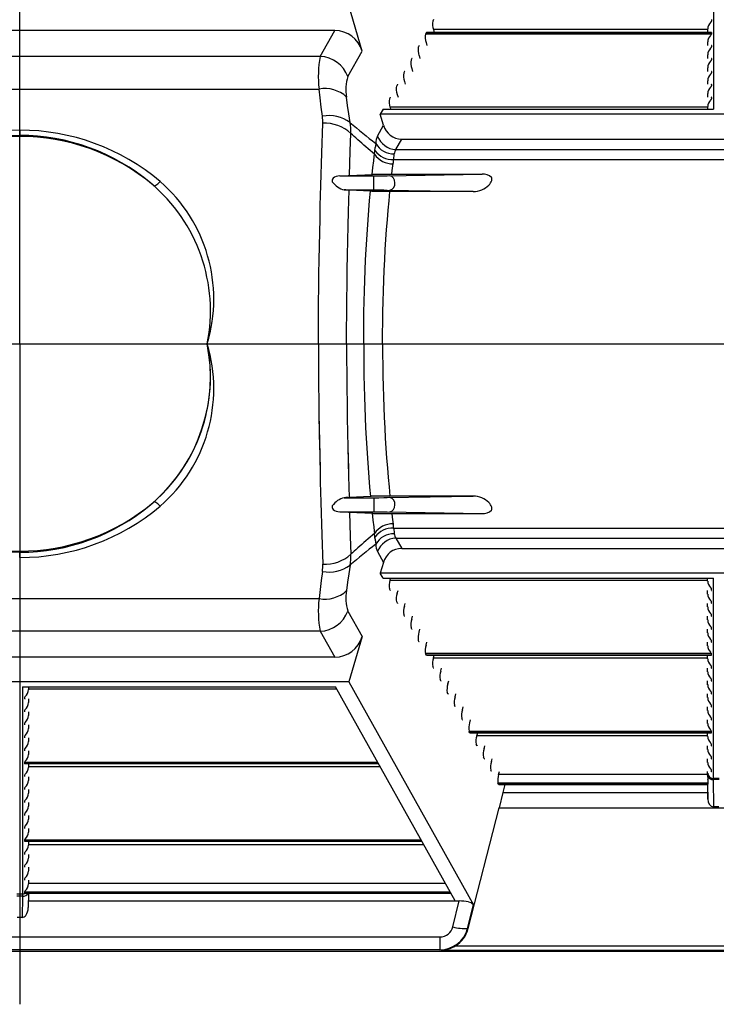
# Model space of a CAD drawing. Units: inches. Extents: x 0 to 396, y 0 to 306.
# Drawn here: x 231 to 240, y 209 to 221 of the extents above; entities that cross this region are included whole.
import ezdxf

# ---------------------------------------------------------------- set-up
doc = ezdxf.new("R2010")
doc.units = ezdxf.units.IN
doc.header["$LTSCALE"] = 36
doc.header["$MEASUREMENT"] = 0
doc.layers.add('dim', color=1, linetype='Continuous')
doc.layers.add('pipe', color=7, linetype='Continuous')
doc.styles.get("Standard").update_dxf_attribs({"font": 'arial.ttf'})
doc.dimstyles.new('ADS DETAIL', dxfattribs={"dimscale": 36, "dimtxt": 0.075, "dimasz": 0.125, "dimexe": 0.0625, "dimexo": 0.0625, "dimgap": 0.09, "dimtad": 0, "dimtih": 1, "dimtoh": 1, "dimdec": 1, "dimrnd": 0.5, "dimzin": 12, "dimdsep": 46, "dimtxsty": 'Standard', "dimcen": 0.09, "dimclrd": 256, "dimclre": 256, "dimclrt": 256, "dimazin": 2, "dimtfac": 1, "dimtdec": 1, "dimtofl": 0, "dimtmove": 0, "dimatfit": 3, "dimfxl": 0, "dimtolj": 1, "dimtzin": 0, "dimarcsym": 0})

# ---------------------------------------------------------------- blocks, each defined once
blk = doc.blocks.new('new block')
at = {"color": 3, "linetype": 'Continuous'}
for p, q in [((222.711, 171.747), (222.711, 180.066)), ((177.638, 171.747), (266.549, 171.747)), ((177.638, 171.747), (266.549, 171.747)), ((222.711, 171.747), (222.711, 163.385)), ((222.711, 171.747), (222.711, 163.427))]:
    blk.add_line(p, q, dxfattribs=at)
at = {"color": 7, "linetype": 'Continuous'}
for p, q in [((231.499, 177.254), (231.499, 174.716)), ((227.047, 175.451), (226.879, 176.028)), ((227.953, 175.851), (227.943, 175.833)), ((231.465, 175.822), (231.46, 175.816)), ((231.472, 175.851), (231.472, 175.833)), ((226.701, 175.713), (218.72, 175.713)), ((226.518, 175.386), (226.701, 175.713)), ((227.861, 175.687), (227.851, 175.669)), ((231.472, 175.669), (227.851, 175.669)), ((231.472, 175.687), (227.861, 175.687)), ((227.863, 175.688), (231.47, 175.688)), ((231.424, 175.725), (227.951, 175.725)), ((227.951, 175.725), (227.961, 175.688)), ((231.424, 175.734), (231.424, 175.688)), ((231.424, 175.734), (231.424, 175.688)), ((231.465, 175.658), (231.46, 175.652)), ((231.472, 175.687), (231.472, 175.669)), ((227.769, 175.523), (227.76, 175.505)), ((227.859, 175.561), (227.869, 175.524)), ((231.424, 175.57), (231.424, 175.524)), ((231.424, 175.57), (231.424, 175.524)), ((231.472, 175.523), (231.472, 175.505)), ((226.867, 175.129), (227.047, 175.451)), ((227.768, 175.397), (227.778, 175.36)), ((231.424, 175.406), (231.424, 175.36)), ((231.424, 175.406), (231.424, 175.36)), ((231.465, 175.494), (231.46, 175.488)), ((226.518, 175.386), (218.903, 175.386)), ((227.678, 175.359), (227.668, 175.341)), ((231.465, 175.33), (231.46, 175.324)), ((231.472, 175.359), (231.472, 175.341)), ((227.586, 175.195), (227.576, 175.177)), ((227.676, 175.233), (227.686, 175.196)), ((231.424, 175.242), (231.424, 175.196)), ((231.424, 175.242), (231.424, 175.196)), ((231.465, 175.166), (231.46, 175.16)), ((231.472, 175.195), (231.472, 175.177)), ((227.494, 175.031), (227.485, 175.013)), ((227.584, 175.069), (227.594, 175.032)), ((231.424, 175.078), (231.424, 175.032)), ((231.424, 175.078), (231.424, 175.032)), ((231.472, 175.031), (231.472, 175.013)), ((218.918, 174.972), (226.503, 174.972)), ((226.516, 174.859), (226.503, 174.972)), ((227.493, 174.905), (227.503, 174.868)), ((231.424, 174.914), (231.424, 174.868)), ((231.424, 174.914), (231.424, 174.868)), ((231.465, 175.002), (231.46, 174.996)), ((226.53, 174.744), (226.516, 174.859)), ((226.864, 174.765), (226.851, 174.871)), ((227.403, 174.867), (227.393, 174.849)), ((231.465, 174.838), (231.46, 174.832)), ((231.472, 174.867), (231.472, 174.849)), ((226.545, 174.627), (226.53, 174.744)), ((226.879, 174.657), (226.864, 174.765)), ((226.894, 174.548), (226.879, 174.657)), ((227.314, 174.716), (227.278, 174.653)), ((235.79, 174.653), (227.278, 174.653)), ((227.319, 174.513), (227.278, 174.653)), ((227.314, 174.716), (231.499, 174.716)), ((231.424, 174.741), (227.401, 174.741)), ((227.401, 174.741), (227.408, 174.716)), ((231.424, 174.75), (231.424, 174.716)), ((231.424, 174.75), (231.424, 174.716)), ((226.538, 174.166), (226.55, 174.538)), ((222.711, 174.453), (222.711, 174.384)), ((226.898, 174.186), (226.904, 174.411)), ((226.926, 174.391), (226.904, 174.411)), ((227.243, 174.377), (227.319, 174.513)), ((226.947, 174.372), (226.926, 174.391)), ((226.966, 174.354), (226.947, 174.372)), ((226.993, 174.329), (226.966, 174.354)), ((227.018, 174.307), (226.993, 174.329)), ((227.042, 174.286), (227.018, 174.307)), ((227.07, 174.262), (227.042, 174.286)), ((227.476, 174.207), (227.549, 174.338)), ((227.549, 174.338), (235.519, 174.338)), ((226.526, 173.753), (226.538, 174.166)), ((226.889, 173.876), (226.898, 174.186)), ((227.095, 174.24), (227.07, 174.262)), ((227.123, 174.216), (227.095, 174.24)), ((227.148, 174.195), (227.123, 174.216)), ((227.177, 174.17), (227.148, 174.195)), ((227.204, 174.148), (227.177, 174.17)), ((227.2, 174.12), (227.204, 174.148)), ((227.213, 174.217), (227.214, 174.233)), ((227.452, 174.134), (227.453, 174.145)), ((227.453, 174.145), (227.454, 174.15)), ((227.476, 174.207), (235.592, 174.207)), ((227.184, 173.979), (227.194, 174.064)), ((227.194, 174.064), (227.2, 174.12)), ((227.43, 173.941), (227.442, 174.031)), ((227.446, 174.079), (227.448, 174.092)), ((227.446, 174.079), (235.622, 174.079)), ((227.448, 174.092), (227.452, 174.134)), ((227.174, 173.892), (227.184, 173.979)), ((227.191, 173.893), (227.201, 173.893)), ((227.201, 173.893), (227.219, 173.894)), ((227.219, 173.894), (227.239, 173.894)), ((227.239, 173.894), (227.268, 173.895)), ((227.268, 173.895), (227.284, 173.895)), ((227.284, 173.895), (227.363, 173.895)), ((227.363, 173.895), (228.566, 173.896)), ((227.366, 173.874), (228.566, 173.896)), ((227.425, 173.896), (227.43, 173.941)), ((224.483, 173.794), (224.486, 173.797)), ((224.486, 173.797), (224.49, 173.801)), ((226.765, 173.873), (226.8, 173.874)), ((226.765, 173.873), (227.253, 173.873)), ((226.8, 173.874), (226.832, 173.874)), ((226.832, 173.874), (226.852, 173.875)), ((226.852, 173.875), (226.864, 173.875)), ((226.864, 173.875), (226.875, 173.876)), ((226.875, 173.876), (226.885, 173.876)), ((226.885, 173.876), (227.178, 173.892)), ((227.178, 173.892), (227.182, 173.893)), ((227.182, 173.893), (227.191, 173.893)), ((227.196, 173.695), (227.196, 173.873)), ((227.253, 173.873), (227.316, 173.874)), ((227.316, 173.874), (227.366, 173.874)), ((224.407, 173.75), (224.4, 173.756)), ((226.518, 173.499), (226.526, 173.753)), ((226.84, 173.695), (226.821, 173.695)), ((226.821, 173.695), (227.261, 173.695)), ((226.857, 173.694), (226.84, 173.695)), ((226.867, 173.694), (226.857, 173.694)), ((226.875, 173.422), (226.883, 173.693)), ((227.156, 173.678), (226.883, 173.693)), ((227.142, 173.56), (227.152, 173.678)), ((227.164, 173.678), (227.156, 173.678)), ((227.173, 173.677), (227.164, 173.678)), ((227.183, 173.677), (227.173, 173.677)), ((227.2, 173.676), (227.183, 173.677)), ((227.226, 173.676), (227.2, 173.676)), ((227.255, 173.676), (227.226, 173.676)), ((227.294, 173.675), (227.255, 173.676)), ((227.261, 173.695), (227.324, 173.695)), ((227.343, 173.675), (227.294, 173.675)), ((227.324, 173.695), (227.366, 173.694)), ((228.456, 173.675), (227.343, 173.675)), ((227.366, 173.694), (228.456, 173.675)), ((227.388, 173.557), (227.4, 173.675)), ((227.132, 173.439), (227.142, 173.56)), ((227.377, 173.438), (227.388, 173.557)), ((226.514, 173.328), (226.518, 173.499)), ((226.871, 173.24), (226.875, 173.422)), ((227.122, 173.317), (227.132, 173.439)), ((227.367, 173.316), (227.377, 173.438)), ((226.51, 173.156), (226.514, 173.328)), ((227.114, 173.192), (227.122, 173.317)), ((227.357, 173.192), (227.367, 173.316)), ((226.506, 172.982), (226.51, 173.156)), ((226.866, 173.056), (226.871, 173.24)), ((227.106, 173.066), (227.114, 173.192)), ((227.349, 173.067), (227.357, 173.192)), ((226.862, 172.871), (226.866, 173.056)), ((227.099, 172.939), (227.106, 173.066)), ((227.341, 172.94), (227.349, 173.067)), ((226.503, 172.808), (226.506, 172.982)), ((227.092, 172.81), (227.099, 172.939)), ((227.334, 172.811), (227.341, 172.94)), ((226.5, 172.632), (226.503, 172.808)), ((226.859, 172.686), (226.862, 172.871)), ((227.087, 172.68), (227.092, 172.81)), ((227.327, 172.681), (227.334, 172.811)), ((226.856, 172.499), (226.859, 172.686)), ((227.082, 172.548), (227.087, 172.68)), ((227.322, 172.549), (227.327, 172.681)), ((226.498, 172.456), (226.5, 172.632)), ((227.077, 172.416), (227.082, 172.548)), ((227.317, 172.417), (227.322, 172.549)), ((226.496, 172.279), (226.498, 172.456)), ((226.854, 172.311), (226.856, 172.499)), ((227.074, 172.283), (227.077, 172.416)), ((227.313, 172.284), (227.317, 172.417)), ((226.494, 172.102), (226.496, 172.279)), ((226.852, 172.123), (226.854, 172.311)), ((227.071, 172.149), (227.074, 172.283)), ((227.31, 172.15), (227.313, 172.284)), ((227.069, 172.015), (227.071, 172.149)), ((227.308, 172.016), (227.31, 172.15)), ((226.494, 171.924), (226.494, 172.102)), ((226.851, 171.935), (226.852, 172.123)), ((226.493, 171.747), (226.494, 171.924)), ((226.851, 171.747), (226.851, 171.935)), ((227.068, 171.881), (227.069, 172.015)), ((227.307, 171.881), (227.308, 172.016)), ((227.068, 171.747), (227.068, 171.881)), ((227.068, 171.747), (227.068, 171.881)), ((227.306, 171.747), (227.307, 171.881)), ((227.306, 171.747), (227.307, 171.881)), ((226.493, 171.747), (226.494, 171.569)), ((226.493, 171.747), (227.306, 171.747)), ((226.493, 171.747), (226.494, 171.569)), ((226.493, 171.747), (227.306, 171.747)), ((226.851, 171.747), (226.851, 171.558)), ((226.851, 171.747), (226.851, 171.558)), ((227.068, 171.747), (227.068, 171.612)), ((227.068, 171.747), (227.068, 171.612)), ((227.306, 171.747), (227.307, 171.612)), ((227.306, 171.747), (227.307, 171.612)), ((226.494, 171.569), (226.494, 171.391)), ((226.494, 171.569), (226.494, 171.391)), ((226.851, 171.558), (226.852, 171.37)), ((226.851, 171.558), (226.852, 171.37)), ((227.068, 171.612), (227.069, 171.478)), ((227.068, 171.612), (227.069, 171.478)), ((227.307, 171.612), (227.308, 171.477)), ((227.307, 171.612), (227.308, 171.477)), ((227.069, 171.478), (227.071, 171.344)), ((227.069, 171.478), (227.071, 171.344)), ((227.308, 171.477), (227.31, 171.343)), ((227.308, 171.477), (227.31, 171.343)), ((226.494, 171.391), (226.496, 171.214)), ((226.494, 171.391), (226.496, 171.214)), ((226.852, 171.37), (226.854, 171.182)), ((226.852, 171.37), (226.854, 171.182)), ((227.071, 171.344), (227.074, 171.21)), ((227.071, 171.344), (227.074, 171.21)), ((227.31, 171.343), (227.313, 171.209)), ((227.31, 171.343), (227.313, 171.209)), ((226.496, 171.214), (226.498, 171.037)), ((226.496, 171.214), (226.498, 171.037)), ((226.854, 171.182), (226.856, 170.994)), ((226.854, 171.182), (226.856, 170.994)), ((227.074, 171.21), (227.077, 171.077)), ((227.074, 171.21), (227.077, 171.077)), ((227.313, 171.209), (227.317, 171.076)), ((227.313, 171.209), (227.317, 171.076)), ((226.498, 171.037), (226.5, 170.861)), ((226.498, 171.037), (226.5, 170.861)), ((227.077, 171.077), (227.082, 170.945)), ((227.077, 171.077), (227.082, 170.945)), ((227.317, 171.076), (227.322, 170.944)), ((227.317, 171.076), (227.322, 170.944)), ((226.856, 170.994), (226.859, 170.808)), ((226.856, 170.994), (226.859, 170.808)), ((226.856, 170.994), (226.859, 170.808)), ((227.082, 170.945), (227.087, 170.814)), ((227.082, 170.945), (227.087, 170.814)), ((227.082, 170.945), (227.087, 170.814)), ((227.322, 170.944), (227.327, 170.812)), ((227.322, 170.944), (227.327, 170.812)), ((227.322, 170.944), (227.327, 170.812)), ((226.5, 170.861), (226.504, 170.598)), ((226.5, 170.861), (226.503, 170.685)), ((226.5, 170.861), (226.503, 170.685)), ((226.859, 170.808), (226.862, 170.622)), ((226.859, 170.808), (226.862, 170.622)), ((226.859, 170.808), (226.862, 170.622)), ((227.087, 170.814), (227.092, 170.683)), ((227.087, 170.814), (227.092, 170.683)), ((227.087, 170.814), (227.092, 170.683)), ((227.327, 170.812), (227.334, 170.682)), ((227.327, 170.812), (227.334, 170.682)), ((227.327, 170.812), (227.334, 170.682)), ((226.503, 170.685), (226.506, 170.511)), ((226.503, 170.685), (226.506, 170.511)), ((227.092, 170.683), (227.099, 170.554)), ((227.092, 170.683), (227.099, 170.554)), ((227.092, 170.683), (227.099, 170.554)), ((227.334, 170.682), (227.341, 170.554)), ((227.334, 170.682), (227.341, 170.554)), ((227.334, 170.682), (227.341, 170.554)), ((226.504, 170.598), (226.51, 170.337)), ((226.862, 170.622), (226.866, 170.437)), ((226.862, 170.622), (226.866, 170.437)), ((226.862, 170.622), (226.866, 170.437)), ((227.099, 170.554), (227.106, 170.427)), ((227.099, 170.554), (227.106, 170.427)), ((227.099, 170.554), (227.106, 170.427)), ((227.341, 170.554), (227.349, 170.426)), ((227.341, 170.554), (227.349, 170.426)), ((227.341, 170.554), (227.349, 170.426)), ((226.506, 170.511), (226.51, 170.337)), ((226.506, 170.511), (226.51, 170.337)), ((226.866, 170.437), (226.873, 170.162)), ((226.866, 170.437), (226.871, 170.253)), ((226.866, 170.437), (226.871, 170.253)), ((227.106, 170.427), (227.114, 170.301)), ((227.106, 170.427), (227.114, 170.301)), ((227.106, 170.427), (227.114, 170.301)), ((227.349, 170.426), (227.357, 170.301)), ((227.349, 170.426), (227.357, 170.301)), ((227.349, 170.426), (227.357, 170.301)), ((226.51, 170.337), (226.516, 170.079)), ((226.51, 170.337), (226.514, 170.165)), ((226.51, 170.337), (226.514, 170.165)), ((227.114, 170.301), (227.122, 170.176)), ((227.114, 170.301), (227.122, 170.176)), ((227.114, 170.301), (227.122, 170.176)), ((227.357, 170.301), (227.367, 170.177)), ((227.357, 170.301), (227.367, 170.177)), ((227.357, 170.301), (227.367, 170.177)), ((226.514, 170.165), (226.518, 169.994)), ((226.514, 170.165), (226.518, 169.994)), ((226.871, 170.253), (226.875, 170.071)), ((226.871, 170.253), (226.875, 170.071)), ((227.122, 170.176), (227.132, 170.054)), ((227.122, 170.176), (227.132, 170.054)), ((227.367, 170.177), (227.377, 170.055)), ((227.367, 170.177), (227.377, 170.055)), ((226.875, 170.071), (226.883, 169.8)), ((227.132, 170.054), (227.142, 169.933)), ((227.377, 170.055), (227.388, 169.936)), ((226.518, 169.994), (226.526, 169.74)), ((227.142, 169.933), (227.152, 169.815)), ((227.388, 169.936), (227.4, 169.819)), ((226.84, 169.799), (226.821, 169.798)), ((226.821, 169.798), (227.261, 169.798)), ((226.857, 169.799), (226.84, 169.799)), ((226.867, 169.799), (226.857, 169.799)), ((227.156, 169.815), (226.883, 169.8)), ((227.164, 169.816), (227.156, 169.815)), ((227.173, 169.816), (227.164, 169.816)), ((227.183, 169.816), (227.173, 169.816)), ((227.2, 169.817), (227.183, 169.816)), ((227.196, 169.798), (227.196, 169.62)), ((227.226, 169.817), (227.2, 169.817)), ((227.255, 169.818), (227.226, 169.817)), ((227.294, 169.818), (227.255, 169.818)), ((227.261, 169.798), (227.324, 169.799)), ((227.343, 169.818), (227.294, 169.818)), ((227.324, 169.799), (227.366, 169.799)), ((228.456, 169.819), (227.343, 169.818)), ((227.366, 169.799), (228.456, 169.819)), ((224.407, 169.743), (224.4, 169.737)), ((224.483, 169.699), (224.486, 169.696)), ((224.486, 169.696), (224.49, 169.693)), ((226.526, 169.74), (226.538, 169.327)), ((226.765, 169.62), (227.253, 169.62)), ((226.765, 169.62), (226.8, 169.619)), ((226.8, 169.619), (226.832, 169.619)), ((226.832, 169.619), (226.852, 169.618)), ((226.852, 169.618), (226.864, 169.618)), ((226.864, 169.618), (226.875, 169.617)), ((226.875, 169.617), (226.885, 169.617)), ((226.885, 169.617), (227.178, 169.601)), ((226.889, 169.617), (226.898, 169.307)), ((227.174, 169.601), (227.184, 169.514)), ((227.178, 169.601), (227.182, 169.6)), ((227.182, 169.6), (227.191, 169.6)), ((227.191, 169.6), (227.201, 169.6)), ((227.201, 169.6), (227.219, 169.599)), ((227.219, 169.599), (227.239, 169.599)), ((227.239, 169.599), (227.268, 169.598)), ((227.253, 169.62), (227.316, 169.62)), ((227.268, 169.598), (227.284, 169.598)), ((227.284, 169.598), (227.363, 169.598)), ((227.316, 169.62), (227.366, 169.619)), ((227.363, 169.598), (228.566, 169.598)), ((227.366, 169.619), (228.566, 169.598)), ((227.425, 169.598), (227.43, 169.552)), ((227.43, 169.552), (227.442, 169.462)), ((227.184, 169.514), (227.194, 169.429)), ((227.194, 169.429), (227.2, 169.373)), ((227.446, 169.414), (235.622, 169.414)), ((227.446, 169.414), (227.448, 169.401)), ((226.538, 169.327), (226.55, 168.955)), ((226.898, 169.307), (226.904, 169.082)), ((227.148, 169.298), (227.123, 169.277)), ((227.177, 169.323), (227.148, 169.298)), ((227.204, 169.345), (227.177, 169.323)), ((227.2, 169.373), (227.204, 169.345)), ((227.448, 169.401), (227.452, 169.359)), ((227.452, 169.359), (227.453, 169.348)), ((227.453, 169.348), (227.454, 169.343)), ((227.476, 169.287), (235.592, 169.287)), ((227.476, 169.287), (227.549, 169.155)), ((226.993, 169.164), (226.966, 169.139)), ((227.018, 169.186), (226.993, 169.164)), ((227.042, 169.207), (227.018, 169.186)), ((227.07, 169.231), (227.042, 169.207)), ((227.095, 169.253), (227.07, 169.231)), ((227.123, 169.277), (227.095, 169.253)), ((227.213, 169.276), (227.214, 169.26)), ((222.711, 169.041), (222.711, 169.109)), ((226.926, 169.102), (226.904, 169.082)), ((226.947, 169.121), (226.926, 169.102)), ((226.966, 169.139), (226.947, 169.121)), ((227.243, 169.116), (227.319, 168.98)), ((227.549, 169.155), (235.519, 169.155)), ((226.894, 168.946), (226.879, 168.836)), ((227.319, 168.98), (227.278, 168.841)), ((226.545, 168.866), (226.53, 168.75)), ((226.879, 168.836), (226.864, 168.729)), ((235.79, 168.841), (227.278, 168.841)), ((227.314, 168.778), (227.278, 168.841)), ((226.53, 168.75), (226.516, 168.635)), ((226.864, 168.729), (226.851, 168.622)), ((227.314, 168.778), (231.499, 168.778)), ((227.401, 168.752), (227.408, 168.778)), ((231.424, 168.752), (227.401, 168.752)), ((231.424, 168.743), (231.424, 168.778)), ((231.424, 168.743), (231.424, 168.778)), ((231.465, 168.655), (231.46, 168.661)), ((231.499, 166.24), (231.499, 168.778)), ((226.516, 168.635), (226.503, 168.521)), ((227.403, 168.626), (227.393, 168.644)), ((227.493, 168.588), (227.503, 168.625)), ((231.424, 168.579), (231.424, 168.625)), ((231.424, 168.579), (231.424, 168.625)), ((231.472, 168.626), (231.472, 168.644)), ((218.918, 168.521), (226.503, 168.521)), ((227.494, 168.462), (227.485, 168.48)), ((227.584, 168.424), (227.594, 168.461)), ((231.424, 168.415), (231.424, 168.461)), ((231.424, 168.415), (231.424, 168.461)), ((231.465, 168.491), (231.46, 168.497)), ((231.472, 168.462), (231.472, 168.48)), ((226.867, 168.364), (227.047, 168.043)), ((227.586, 168.298), (227.576, 168.316)), ((227.676, 168.26), (227.686, 168.297)), ((231.424, 168.251), (231.424, 168.297)), ((231.424, 168.251), (231.424, 168.297)), ((231.465, 168.327), (231.46, 168.333)), ((231.472, 168.298), (231.472, 168.316)), ((231.465, 168.163), (231.46, 168.169)), ((226.518, 168.107), (218.903, 168.107)), ((226.518, 168.107), (226.701, 167.78)), ((227.047, 168.043), (226.879, 167.466)), ((227.678, 168.135), (227.668, 168.152)), ((227.768, 168.096), (227.778, 168.133)), ((231.424, 168.087), (231.424, 168.133)), ((231.424, 168.087), (231.424, 168.133)), ((231.472, 168.135), (231.472, 168.152)), ((227.769, 167.971), (227.76, 167.988)), ((227.859, 167.933), (227.869, 167.969)), ((231.424, 167.923), (231.424, 167.969)), ((231.424, 167.923), (231.424, 167.969)), ((231.465, 167.999), (231.46, 168.005)), ((231.472, 167.971), (231.472, 167.988)), ((231.472, 167.824), (227.851, 167.824)), ((227.861, 167.807), (227.851, 167.824)), ((231.472, 167.807), (227.861, 167.807)), ((227.863, 167.805), (231.47, 167.805)), ((227.951, 167.769), (227.961, 167.805)), ((231.424, 167.759), (231.424, 167.805)), ((231.424, 167.759), (231.424, 167.805)), ((231.465, 167.835), (231.46, 167.841)), ((231.472, 167.807), (231.472, 167.824)), ((226.701, 167.78), (218.72, 167.78)), ((231.424, 167.769), (227.951, 167.769)), ((231.465, 167.672), (231.46, 167.677)), ((227.953, 167.643), (227.943, 167.66)), ((228.043, 167.605), (228.053, 167.641)), ((231.424, 167.595), (231.424, 167.641)), ((231.424, 167.595), (231.424, 167.641)), ((231.472, 167.643), (231.472, 167.66)), ((226.879, 167.466), (218.542, 167.466)), ((226.879, 167.466), (228.457, 164.645)), ((228.045, 167.479), (228.035, 167.496)), ((228.135, 167.441), (228.144, 167.478)), ((231.424, 167.431), (231.424, 167.478)), ((231.424, 167.431), (231.424, 167.478)), ((231.465, 167.508), (231.46, 167.513)), ((231.472, 167.479), (231.472, 167.496)), ((222.745, 167.403), (226.711, 167.403)), ((222.745, 167.403), (222.745, 164.78)), ((222.82, 167.403), (222.82, 167.368)), ((222.821, 167.403), (222.82, 167.368)), ((222.82, 167.377), (226.725, 167.377)), ((228.227, 164.693), (226.711, 167.403)), ((228.136, 167.315), (228.126, 167.332)), ((228.226, 167.277), (228.236, 167.314)), ((231.424, 167.267), (231.424, 167.314)), ((231.424, 167.267), (231.424, 167.314)), ((231.465, 167.344), (231.46, 167.349)), ((231.472, 167.315), (231.472, 167.332)), ((222.772, 167.269), (222.772, 167.251)), ((222.82, 167.25), (222.82, 167.204)), ((222.821, 167.25), (222.82, 167.204)), ((228.228, 167.151), (228.218, 167.168)), ((231.465, 167.18), (231.46, 167.185)), ((231.472, 167.151), (231.472, 167.168)), ((222.772, 167.105), (222.772, 167.087)), ((222.82, 167.086), (222.82, 167.04)), ((222.821, 167.086), (222.82, 167.04)), ((228.318, 167.113), (228.328, 167.15)), ((231.424, 167.103), (231.424, 167.15)), ((231.424, 167.103), (231.424, 167.15)), ((222.772, 166.941), (222.772, 166.923)), ((222.82, 166.922), (222.82, 166.876)), ((222.821, 166.922), (222.82, 166.876)), ((228.32, 166.987), (228.31, 167.004)), ((228.41, 166.949), (228.419, 166.986)), ((231.424, 166.939), (231.424, 166.986)), ((231.424, 166.939), (231.424, 166.986)), ((231.465, 167.016), (231.46, 167.022)), ((231.472, 166.987), (231.472, 167.004)), ((231.472, 166.84), (228.401, 166.84)), ((228.411, 166.823), (228.401, 166.84)), ((231.472, 166.823), (228.411, 166.823)), ((228.413, 166.822), (231.47, 166.822)), ((228.501, 166.785), (228.511, 166.822)), ((231.424, 166.776), (231.424, 166.822)), ((231.424, 166.776), (231.424, 166.822)), ((231.465, 166.852), (231.46, 166.858)), ((231.472, 166.823), (231.472, 166.84)), ((222.772, 166.777), (222.772, 166.76)), ((222.82, 166.758), (222.82, 166.712)), ((222.821, 166.758), (222.82, 166.712)), ((228.503, 166.659), (228.493, 166.677)), ((231.424, 166.785), (228.501, 166.785)), ((231.465, 166.688), (231.46, 166.694)), ((231.472, 166.659), (231.472, 166.677)), ((222.772, 166.613), (222.772, 166.596)), ((222.82, 166.594), (222.82, 166.548)), ((222.821, 166.594), (222.82, 166.548)), ((228.593, 166.621), (228.603, 166.658)), ((231.424, 166.612), (231.424, 166.658)), ((231.424, 166.612), (231.424, 166.658)), ((222.772, 166.449), (227.244, 166.449)), ((222.772, 166.449), (222.772, 166.432)), ((222.772, 166.432), (227.254, 166.432)), ((227.255, 166.43), (222.775, 166.43)), ((222.82, 166.43), (222.82, 166.384)), ((222.821, 166.43), (222.82, 166.384)), ((228.595, 166.495), (228.585, 166.513)), ((228.685, 166.457), (228.695, 166.494)), ((231.424, 166.448), (231.424, 166.494)), ((231.424, 166.448), (231.424, 166.494)), ((231.465, 166.524), (231.46, 166.53)), ((231.472, 166.495), (231.472, 166.513)), ((222.82, 166.394), (227.275, 166.394)), ((228.686, 166.331), (228.677, 166.349)), ((228.776, 166.293), (228.786, 166.33)), ((231.424, 166.293), (228.776, 166.293)), ((231.424, 166.306), (231.424, 166.33)), ((231.425, 166.259), (231.424, 166.33)), ((231.425, 166.259), (231.424, 166.306)), ((231.465, 166.36), (231.46, 166.366)), ((231.472, 166.331), (231.472, 166.349)), ((222.772, 166.285), (222.772, 166.268)), ((222.82, 166.266), (222.82, 166.22)), ((222.821, 166.266), (222.82, 166.22)), ((231.429, 166.185), (228.768, 166.185)), ((228.778, 166.167), (228.768, 166.185)), ((231.426, 166.167), (228.778, 166.167)), ((228.78, 166.166), (231.426, 166.166)), ((228.856, 166.166), (228.829, 166.068)), ((231.424, 166.166), (231.427, 165.98)), ((231.426, 166.17), (231.427, 166.173)), ((231.426, 166.166), (231.426, 166.166)), ((231.426, 166.166), (231.426, 166.166)), ((231.426, 166.166), (231.426, 166.166)), ((231.427, 165.98), (231.426, 166.166)), ((231.429, 166.217), (231.427, 166.232)), ((231.569, 166.242), (231.499, 166.242)), ((231.499, 166.235), (231.499, 166.24)), ((231.499, 166.229), (231.499, 166.235)), ((231.502, 165.883), (231.499, 166.229)), ((231.569, 166.229), (231.499, 166.229)), ((222.772, 166.121), (222.772, 166.104)), ((222.82, 166.103), (222.82, 166.056)), ((222.821, 166.103), (222.82, 166.056)), ((228.829, 166.068), (228.782, 165.872)), ((228.829, 166.068), (231.426, 166.068)), ((222.772, 165.957), (222.772, 165.94)), ((222.82, 165.939), (222.82, 165.892)), ((222.821, 165.939), (222.82, 165.892)), ((222.772, 165.793), (222.772, 165.776)), ((228.391, 164.343), (228.782, 165.872)), ((228.782, 165.872), (234.286, 165.872)), ((231.566, 165.883), (231.502, 165.883)), ((222.82, 165.775), (222.82, 165.728)), ((222.821, 165.775), (222.82, 165.728)), ((222.772, 165.629), (222.772, 165.612)), ((222.82, 165.611), (222.82, 165.564)), ((222.821, 165.611), (222.82, 165.564)), ((222.772, 165.465), (227.794, 165.465)), ((222.772, 165.465), (222.772, 165.448)), ((222.772, 165.448), (227.804, 165.448)), ((227.805, 165.447), (222.775, 165.447)), ((222.82, 165.447), (222.82, 165.401)), ((222.821, 165.447), (222.82, 165.401)), ((222.772, 165.302), (222.772, 165.284)), ((222.82, 165.41), (227.825, 165.41)), ((222.82, 165.283), (222.82, 165.237)), ((222.821, 165.283), (222.82, 165.237)), ((222.772, 165.138), (222.772, 165.12)), ((222.82, 165.119), (222.82, 165.073)), ((222.821, 165.119), (222.82, 165.073)), ((222.772, 164.974), (222.772, 164.956)), ((222.82, 164.955), (222.82, 164.909)), ((222.821, 164.955), (222.82, 164.909)), ((222.772, 164.81), (228.161, 164.81)), ((222.772, 164.81), (222.772, 164.792)), ((222.82, 164.918), (228.101, 164.918)), ((222.676, 164.783), (222.745, 164.783)), ((222.745, 164.753), (222.676, 164.753)), ((222.745, 164.753), (222.742, 164.484)), ((222.745, 164.78), (222.745, 164.776)), ((222.745, 164.776), (222.745, 164.768)), ((222.745, 164.768), (222.745, 164.753)), ((222.772, 164.792), (228.171, 164.792)), ((228.172, 164.791), (222.775, 164.791)), ((222.82, 164.791), (222.818, 164.609)), ((222.821, 164.791), (222.818, 164.609)), ((222.819, 164.693), (228.277, 164.693)), ((228.198, 164.365), (228.277, 164.693)), ((228.384, 164.346), (228.457, 164.645)), ((222.742, 164.484), (222.679, 164.484)), ((228.391, 164.343), (228.384, 164.346)), ((217.388, 164.238), (228.034, 164.238)), ((228.034, 164.074), (228.034, 164.238)), ((182.052, 164.059), (265.086, 164.059)), ((228.034, 164.074), (217.388, 164.074)), ((228.049, 164.069), (228.034, 164.074)), ((228.049, 164.069), (235.019, 164.069)), ((228.228, 164.125), (234.841, 164.125))]:
    blk.add_line(p, q, dxfattribs=at)
for centre, radius, start, end in [((228.133, 175.793), 0.195, 168.111, 200.5285), ((231.554, 175.726), 0.13, 136.171, 176.3805), ((231.431, 175.854), 0.0475, 316.8251, 328.1323), ((231.465, 175.833), 0.00738, 325.3301, 357.5524), ((226.702, 175.355), 0.358, 15.4902, 90.0535), ((228.042, 175.629), 0.195, 168.111, 200.5285), ((227.863, 175.686), 0.00188, 91.8319, 157.3943), ((231.554, 175.562), 0.13, 136.171, 176.3805), ((231.431, 175.69), 0.0475, 316.8251, 328.1323), ((231.47, 175.681), 0.00677, 75.722, 91.4012), ((231.471, 175.686), 0.00114, 9.3823, 83.3651), ((231.465, 175.669), 0.00738, 325.3301, 357.5524), ((227.771, 175.522), 0.00188, 91.8319, 157.3943), ((231.47, 175.517), 0.00677, 75.722, 91.4012), ((231.471, 175.522), 0.00114, 9.3823, 83.3651), ((227.95, 175.465), 0.195, 168.111, 200.5285), ((231.554, 175.398), 0.13, 136.171, 176.3805), ((231.431, 175.526), 0.0475, 316.8251, 328.1323), ((231.465, 175.505), 0.00738, 325.3301, 357.5524), ((227.736, 175.133), 1.244, 168.2831, 187.4325), ((226.498, 174.993), 0.393, 20.3183, 87.0552), ((227.858, 175.301), 0.195, 168.111, 200.5285), ((227.68, 175.358), 0.00188, 91.8319, 157.3943), ((231.554, 175.234), 0.13, 136.171, 176.3805), ((231.431, 175.362), 0.0475, 316.8251, 328.1323), ((231.47, 175.353), 0.00677, 75.722, 91.4012), ((231.471, 175.358), 0.00114, 9.3823, 83.3651), ((231.465, 175.341), 0.00738, 325.3301, 357.5524), ((227.767, 175.137), 0.195, 168.111, 200.5285), ((227.588, 175.194), 0.00188, 91.8319, 157.3943), ((231.554, 175.07), 0.13, 136.171, 176.3805), ((231.431, 175.198), 0.0475, 316.8251, 328.1323), ((231.47, 175.189), 0.00677, 75.722, 91.4012), ((231.471, 175.194), 0.00114, 9.3823, 83.3651), ((231.465, 175.177), 0.00738, 325.3301, 357.5524), ((227.335, 174.972), 0.494, 161.3837, 191.7664), ((227.496, 175.03), 0.00188, 91.8319, 157.3944), ((231.47, 175.025), 0.00677, 75.722, 91.4012), ((231.471, 175.031), 0.00114, 9.3823, 83.3651), ((226.575, 174.571), 0.408, 47.3861, 100.2422), ((227.675, 174.973), 0.195, 168.111, 200.5285), ((231.554, 174.906), 0.13, 136.171, 176.3805), ((231.431, 175.034), 0.0475, 316.8251, 328.1323), ((231.465, 175.013), 0.00738, 325.3301, 357.5524), ((227.583, 174.809), 0.195, 168.111, 200.5285), ((227.404, 174.866), 0.00188, 91.8319, 157.3943), ((231.554, 174.742), 0.13, 136.171, 176.3805), ((231.431, 174.87), 0.0475, 316.8251, 328.1323), ((231.47, 174.861), 0.00677, 75.722, 91.4012), ((231.471, 174.867), 0.00114, 9.3823, 83.3651), ((231.465, 174.85), 0.00738, 325.3301, 357.5524), ((226.634, 174.212), 0.425, 52.2508, 102.046), ((225.995, 174.554), 0.555, 358.3554, 7.5982), ((226.579, 174.062), 0.477, 47.0807, 93.5621), ((226.071, 174.415), 0.834, 359.7036, 9.1264), ((231.767, 180.251), 7.502, 229.4879, 232.7015), ((222.709, 171.702), 2.75, 89.9766, 130.2796), ((222.712, 171.702), 2.75, 49.7204, 90.0234), ((227.549, 174.577), 0.239, 195.4814, 270.0623), ((222.713, 171.792), 2.592, 90.0508, 131.6246), ((222.711, 171.747), 2.625, 49.9514, 130.0486), ((222.709, 171.794), 2.591, 50.0826, 89.9551), ((228.36, 174.105), 1.153, 171.1046, 173.6167), ((227.459, 174.277), 0.238, 155.0879, 178.5058), ((227.449, 174.412), 0.262, 209.4314, 270.9336), ((227.489, 174.468), 0.262, 200.309, 267.0645), ((226.237, 174.306), 0.979, 350.7301, 354.8336), ((227.442, 174.316), 0.292, 215.314, 269.8294), ((227.436, 174.36), 0.281, 216.542, 272.0925), ((227.553, 174.144), 0.0996, 140.9332, 176.3549), ((226.553, 174.142), 0.896, 352.9107, 356.0057), ((228.571, 173.711), 0.184, 51.1846, 91.4531), ((223.011, 172.16), 2.116, 348.7278, 49.9919), ((224.291, 173.979), 0.266, 302.8958, 316.0599), ((223.2, 172.313), 1.969, 343.2826, 49.0738), ((226.702, 173.814), 0.0357, 127.5852, 206.1474), ((226.882, 173.947), 0.259, 215.0095, 256.4434), ((226.766, 173.737), 0.136, 90.6484, 129.4637), ((227.381, 173.796), 0.0801, 353.0846, 78.7943), ((227.38, 173.774), 0.0821, 282.0889, 8.7054), ((228.564, 173.852), 0.131, 313.0585, 343.3482), ((228.633, 173.831), 0.0587, 343.9612, 24.3582), ((224.47, 173.825), 0.098, 230.2346, 232.0373), ((224.415, 173.759), 0.0127, 244.7993, 289.3591), ((224.401, 173.809), 0.0639, 286.0375, 302.9801), ((226.83, 172.711), 0.983, 86.8877, 87.8411), ((228.449, 173.971), 0.297, 271.3783, 313.5501), ((223.011, 171.333), 2.116, 310.0081, 11.2722), ((223.008, 171.333), 2.118, 312.1689, 11.2531), ((223.2, 171.18), 1.969, 310.9262, 16.7174), ((223.2, 171.18), 1.969, 310.9262, 16.7174), ((226.882, 169.547), 0.259, 103.5566, 144.9905), ((226.83, 170.782), 0.983, 272.1589, 273.1123), ((227.38, 169.719), 0.0821, 351.2946, 77.9111), ((228.449, 169.522), 0.297, 46.4499, 88.6217), ((222.713, 171.701), 2.592, 228.3754, 269.9492), ((222.711, 171.747), 2.625, 229.9514, 310.0486), ((222.709, 171.699), 2.591, 270.0449, 309.9174), ((222.712, 171.791), 2.75, 269.9766, 310.2796), ((224.47, 169.668), 0.098, 127.9627, 129.7654), ((224.415, 169.734), 0.0127, 70.6409, 115.2007), ((224.401, 169.684), 0.0639, 57.0199, 73.9625), ((224.291, 169.514), 0.266, 43.9401, 57.1042), ((226.702, 169.679), 0.0357, 153.8526, 232.4148), ((227.381, 169.697), 0.0801, 281.2057, 6.9154), ((228.564, 169.641), 0.131, 16.6518, 46.9415), ((228.633, 169.663), 0.0587, 335.6418, 16.0388), ((226.766, 169.756), 0.136, 230.5363, 269.3516), ((228.571, 169.782), 0.184, 268.5469, 308.8154), ((227.442, 169.177), 0.292, 90.1706, 144.686), ((227.436, 169.133), 0.281, 87.9075, 143.458), ((226.553, 169.352), 0.896, 3.9943, 7.0893), ((226.237, 169.187), 0.979, 5.1664, 9.2699), ((227.449, 169.081), 0.262, 89.0664, 150.5686), ((227.489, 169.025), 0.262, 92.9355, 159.691), ((227.553, 169.349), 0.0996, 183.6451, 219.0668), ((231.767, 163.242), 7.502, 127.2985, 130.5121), ((228.36, 169.388), 1.153, 186.3833, 188.8954), ((227.459, 169.216), 0.238, 181.4942, 204.9121), ((226.579, 169.432), 0.477, 266.4379, 312.9193), ((226.071, 169.078), 0.834, 350.8736, 0.2964), ((227.549, 168.917), 0.239, 89.9377, 164.5186), ((225.995, 168.939), 0.555, 352.4018, 1.6446), ((226.634, 169.281), 0.425, 257.954, 307.7492), ((227.583, 168.684), 0.195, 159.4715, 191.889), ((231.554, 168.751), 0.13, 183.6195, 223.829), ((226.575, 168.922), 0.408, 259.7578, 312.6139), ((227.335, 168.522), 0.494, 168.2336, 198.6163), ((227.404, 168.627), 0.00188, 202.6056, 268.1681), ((227.675, 168.52), 0.195, 159.4715, 191.889), ((231.554, 168.587), 0.13, 183.6195, 223.829), ((231.431, 168.623), 0.0475, 31.8677, 43.1749), ((231.47, 168.632), 0.00677, 268.5988, 284.278), ((231.465, 168.644), 0.00738, 2.4476, 34.6699), ((231.471, 168.627), 0.00114, 276.6349, 350.6177), ((227.736, 168.36), 1.244, 172.5675, 191.7169), ((227.496, 168.463), 0.00188, 202.6056, 268.1681), ((227.767, 168.356), 0.195, 159.4715, 191.889), ((231.554, 168.423), 0.13, 183.6195, 223.829), ((231.431, 168.459), 0.0475, 31.8677, 43.1749), ((231.47, 168.468), 0.00677, 268.5988, 284.278), ((231.465, 168.48), 0.00738, 2.4476, 34.6699), ((231.471, 168.463), 0.00114, 276.6349, 350.6177), ((226.498, 168.5), 0.393, 272.9448, 339.6817), ((227.588, 168.299), 0.00188, 202.6057, 268.1681), ((231.431, 168.295), 0.0475, 31.8677, 43.1749), ((231.47, 168.304), 0.00677, 268.5988, 284.278), ((231.465, 168.316), 0.00738, 2.4476, 34.6699), ((231.471, 168.299), 0.00114, 276.6349, 350.6177), ((227.858, 168.192), 0.195, 159.4715, 191.889), ((231.554, 168.259), 0.13, 183.6195, 223.829), ((231.431, 168.131), 0.0475, 31.8677, 43.1749), ((226.702, 168.138), 0.358, 269.9465, 344.5098), ((227.68, 168.135), 0.00188, 202.6057, 268.1681), ((227.95, 168.028), 0.195, 159.4715, 191.889), ((231.554, 168.095), 0.13, 183.6195, 223.829), ((231.47, 168.14), 0.00677, 268.5988, 284.278), ((231.465, 168.152), 0.00738, 2.4476, 34.6699), ((231.471, 168.135), 0.00114, 276.6349, 350.6177), ((227.771, 167.971), 0.00188, 202.6057, 268.1681), ((228.042, 167.864), 0.195, 159.4715, 191.889), ((231.554, 167.931), 0.13, 183.6195, 223.829), ((231.431, 167.967), 0.0475, 31.8677, 43.1749), ((231.47, 167.976), 0.00677, 268.5988, 284.278), ((231.465, 167.988), 0.00738, 2.4476, 34.6699), ((231.471, 167.971), 0.00114, 276.6349, 350.6177), ((227.863, 167.807), 0.00188, 202.6057, 268.1681), ((231.431, 167.803), 0.0475, 31.8677, 43.1749), ((231.47, 167.812), 0.00677, 268.5988, 284.278), ((231.465, 167.824), 0.00738, 2.4476, 34.6699), ((231.471, 167.807), 0.00114, 276.6349, 350.6177), ((228.133, 167.7), 0.195, 159.4715, 191.889), ((231.554, 167.767), 0.13, 183.6195, 223.829), ((231.431, 167.639), 0.0475, 31.8677, 43.1749), ((231.465, 167.66), 0.00738, 2.4476, 34.6699), ((227.955, 167.643), 0.00188, 202.6057, 268.1681), ((228.225, 167.536), 0.195, 159.4715, 191.889), ((231.554, 167.603), 0.13, 183.6195, 223.829), ((231.47, 167.648), 0.00677, 268.5988, 284.278), ((231.471, 167.643), 0.00114, 276.6349, 350.6177), ((228.046, 167.479), 0.00188, 202.6056, 268.1681), ((228.317, 167.372), 0.195, 159.4715, 191.889), ((231.554, 167.44), 0.13, 183.6195, 223.829), ((231.431, 167.475), 0.0475, 31.8677, 43.1749), ((231.47, 167.484), 0.00677, 268.5988, 284.278), ((231.465, 167.496), 0.00738, 2.4476, 34.6699), ((231.471, 167.479), 0.00114, 276.6349, 350.6177), ((222.687, 167.377), 0.133, 313.8469, 356.1977), ((228.138, 167.315), 0.00188, 202.6056, 268.1681), ((231.431, 167.311), 0.0475, 31.8677, 43.1749), ((231.47, 167.32), 0.00677, 268.5988, 284.278), ((231.465, 167.332), 0.00738, 2.4476, 34.6699), ((231.471, 167.315), 0.00114, 276.6349, 350.6177), ((222.795, 167.263), 0.0235, 130.4544, 165.0923), ((222.773, 167.251), 0.001, 184.8576, 261.314), ((222.775, 167.256), 0.00611, 253.2905, 272.1519), ((222.687, 167.213), 0.133, 313.8469, 356.1977), ((228.408, 167.208), 0.195, 159.4715, 191.889), ((231.554, 167.276), 0.13, 183.6195, 223.829), ((231.431, 167.147), 0.0475, 31.8677, 43.1749), ((231.465, 167.168), 0.00738, 2.4476, 34.6699), ((222.795, 167.099), 0.0235, 130.4544, 165.0923), ((222.773, 167.088), 0.001, 184.8576, 261.314), ((222.775, 167.092), 0.00611, 253.2905, 272.152), ((222.687, 167.049), 0.133, 313.8469, 356.1977), ((228.23, 167.152), 0.00188, 202.6057, 268.1681), ((228.5, 167.045), 0.195, 159.4715, 191.889), ((231.554, 167.112), 0.13, 183.6195, 223.829), ((231.47, 167.156), 0.00677, 268.5988, 284.278), ((231.471, 167.151), 0.00114, 276.6349, 350.6177), ((222.795, 166.935), 0.0235, 130.4544, 165.0923), ((222.773, 166.924), 0.001, 184.8576, 261.314), ((222.775, 166.928), 0.00611, 253.2905, 272.1519), ((228.321, 166.988), 0.00188, 202.6056, 268.1681), ((228.592, 166.881), 0.195, 159.4715, 191.889), ((231.554, 166.948), 0.13, 183.6195, 223.829), ((231.431, 166.983), 0.0475, 31.8677, 43.1749), ((231.47, 166.992), 0.00677, 268.5988, 284.278), ((231.465, 167.004), 0.00738, 2.4476, 34.6699), ((231.471, 166.987), 0.00114, 276.6349, 350.6177), ((222.795, 166.771), 0.0235, 130.4544, 165.0923), ((222.687, 166.885), 0.133, 313.8469, 356.1977), ((228.413, 166.824), 0.00188, 202.6057, 268.1681), ((231.431, 166.819), 0.0475, 31.8677, 43.1749), ((231.47, 166.828), 0.00677, 268.5988, 284.278), ((231.465, 166.84), 0.00738, 2.4476, 34.6699), ((231.471, 166.823), 0.00114, 276.6349, 350.6177), ((222.773, 166.76), 0.001, 184.8576, 261.314), ((222.775, 166.764), 0.00611, 253.2905, 272.152), ((222.687, 166.721), 0.133, 313.8469, 356.1977), ((228.684, 166.717), 0.195, 159.4715, 191.889), ((231.554, 166.784), 0.13, 183.6195, 223.829), ((231.431, 166.655), 0.0475, 31.8677, 43.1749), ((231.465, 166.676), 0.00738, 2.4476, 34.6699), ((222.795, 166.607), 0.0235, 130.4544, 165.0923), ((222.773, 166.596), 0.001, 184.8576, 261.314), ((222.775, 166.601), 0.00611, 253.2905, 272.1519), ((222.687, 166.557), 0.133, 313.8469, 356.1977), ((228.505, 166.66), 0.00188, 202.6056, 268.1681), ((228.775, 166.553), 0.195, 159.4715, 191.889), ((231.554, 166.62), 0.13, 183.6195, 223.829), ((231.47, 166.665), 0.00677, 268.5988, 284.278), ((231.471, 166.659), 0.00114, 276.6349, 350.6177), ((222.795, 166.443), 0.0235, 130.4544, 165.0923), ((222.773, 166.432), 0.001, 184.8576, 261.314), ((222.775, 166.437), 0.00611, 253.2905, 272.1519), ((228.596, 166.496), 0.00188, 202.6056, 268.1681), ((228.867, 166.389), 0.195, 159.4715, 191.889), ((231.554, 166.456), 0.13, 183.6195, 223.829), ((231.431, 166.491), 0.0475, 31.8677, 43.1749), ((231.47, 166.501), 0.00677, 268.5988, 284.278), ((231.465, 166.512), 0.00738, 2.4476, 34.6699), ((231.471, 166.495), 0.00114, 276.6349, 350.6177), ((222.795, 166.279), 0.0235, 130.4543, 165.0923), ((222.687, 166.393), 0.133, 313.8469, 356.1977), ((228.688, 166.332), 0.00188, 202.6056, 268.1681), ((228.959, 166.225), 0.195, 159.4715, 191.889), ((231.498, 166.315), 0.0734, 182.4717, 271.2893), ((231.494, 166.299), 0.0701, 186.1422, 274.3267), ((231.431, 166.327), 0.0475, 31.8677, 43.1749), ((231.47, 166.337), 0.00677, 268.5988, 284.278), ((231.465, 166.348), 0.00738, 2.4476, 34.6699), ((231.471, 166.331), 0.00114, 276.6349, 350.6177), ((222.773, 166.268), 0.001, 184.8576, 261.314), ((222.775, 166.273), 0.00611, 253.2905, 272.1519), ((222.687, 166.229), 0.133, 313.8469, 356.1977), ((228.78, 166.168), 0.00188, 202.6057, 268.1681), ((231.707, 166.267), 0.282, 181.4727, 187.1036), ((231.407, 166.17), 0.0189, 347.6384, 359.9967), ((231.529, 166.159), 0.103, 165.8388, 172.3584), ((231.338, 166.2), 0.0925, 350.326, 10.6274), ((222.795, 166.115), 0.0235, 130.4544, 165.0923), ((222.773, 166.104), 0.001, 184.8576, 261.314), ((222.775, 166.109), 0.00611, 253.2905, 272.1519), ((222.687, 166.065), 0.133, 313.8469, 356.1977), ((222.795, 165.951), 0.0235, 130.4543, 165.0923), ((222.773, 165.94), 0.001, 184.8576, 261.314), ((222.775, 165.945), 0.00611, 253.2905, 272.1519), ((231.514, 165.97), 0.0875, 173.0263, 262.3844), ((222.795, 165.787), 0.0235, 130.4544, 165.0923), ((222.687, 165.901), 0.133, 313.8469, 356.1977), ((222.773, 165.776), 0.001, 184.8576, 261.314), ((222.775, 165.781), 0.00611, 253.2905, 272.1519), ((222.687, 165.737), 0.133, 313.8469, 356.1977), ((222.795, 165.623), 0.0235, 130.4544, 165.0923), ((222.773, 165.612), 0.001, 184.8576, 261.314), ((222.775, 165.617), 0.00611, 253.2905, 272.152), ((222.687, 165.573), 0.133, 313.8469, 356.1977), ((222.795, 165.459), 0.0235, 130.4544, 165.0923), ((222.773, 165.448), 0.001, 184.8576, 261.314), ((222.775, 165.453), 0.00611, 253.2905, 272.1519), ((222.795, 165.295), 0.0235, 130.4544, 165.0923), ((222.687, 165.409), 0.133, 313.8469, 356.1977), ((222.773, 165.284), 0.001, 184.8576, 261.314), ((222.775, 165.289), 0.00611, 253.2905, 272.152), ((222.687, 165.245), 0.133, 313.8469, 356.1977), ((222.795, 165.132), 0.0235, 130.4544, 165.0923), ((222.773, 165.12), 0.001, 184.8576, 261.314), ((222.775, 165.125), 0.00611, 253.2905, 272.1519), ((222.687, 165.081), 0.133, 313.8469, 356.1977), ((222.795, 164.968), 0.0235, 130.4544, 165.0923), ((222.773, 164.956), 0.001, 184.8576, 261.314), ((222.775, 164.961), 0.00611, 253.2905, 272.152), ((222.795, 164.804), 0.0235, 130.4543, 165.0923), ((222.687, 164.917), 0.133, 313.8469, 356.1977), ((222.751, 164.828), 0.075, 264.9728, 330.6961), ((222.745, 164.861), 0.0783, 269.982, 288.6306), ((222.747, 164.857), 0.074, 288.5579, 296.3428), ((222.773, 164.792), 0.000912, 182.9547, 253.6025), ((222.775, 164.797), 0.00567, 250.2055, 272.586), ((228.284, 164.219), 0.474, 76.6533, 90.7297), ((228.378, 164.578), 0.103, 40.3983, 81.6738), ((222.652, 164.606), 0.166, 324.4237, 1.1802), ((222.739, 164.543), 0.0582, 272.9742, 325.4103), ((228.036, 164.405), 0.166, 269.0277, 346.1943), ((228.03, 164.44), 0.366, 270.5455, 345.0649), ((228.341, 164.842), 0.498, 253.2573, 274.8829), ((228.047, 164.43), 0.355, 300.5875, 345.7584), ((228.029, 164.444), 0.376, 273.0512, 301.902)]:
    blk.add_arc(centre, radius, start, end, dxfattribs=at)

msp = doc.modelspace()

# ---------------------------------------------------------------- block references
at = {"layer": 'pipe'}
msp.add_blockref('new block', (7.967, 45.601), dxfattribs=at)

# ---------------------------------------------------------------- leaders
at = {"layer": 'dim', "annotation_type": 0, "has_hookline": 1, "hookline_direction": 0, "text_width": 60.724}
msp.add_leader([(174.847, 218.347), (188.148, 250.661), (192.648, 250.661)], dimstyle='ADS DETAIL', override={"dimgap": 0.09, "dimtad": 0}, dxfattribs=at)

doc.saveas('drawing.dxf')
